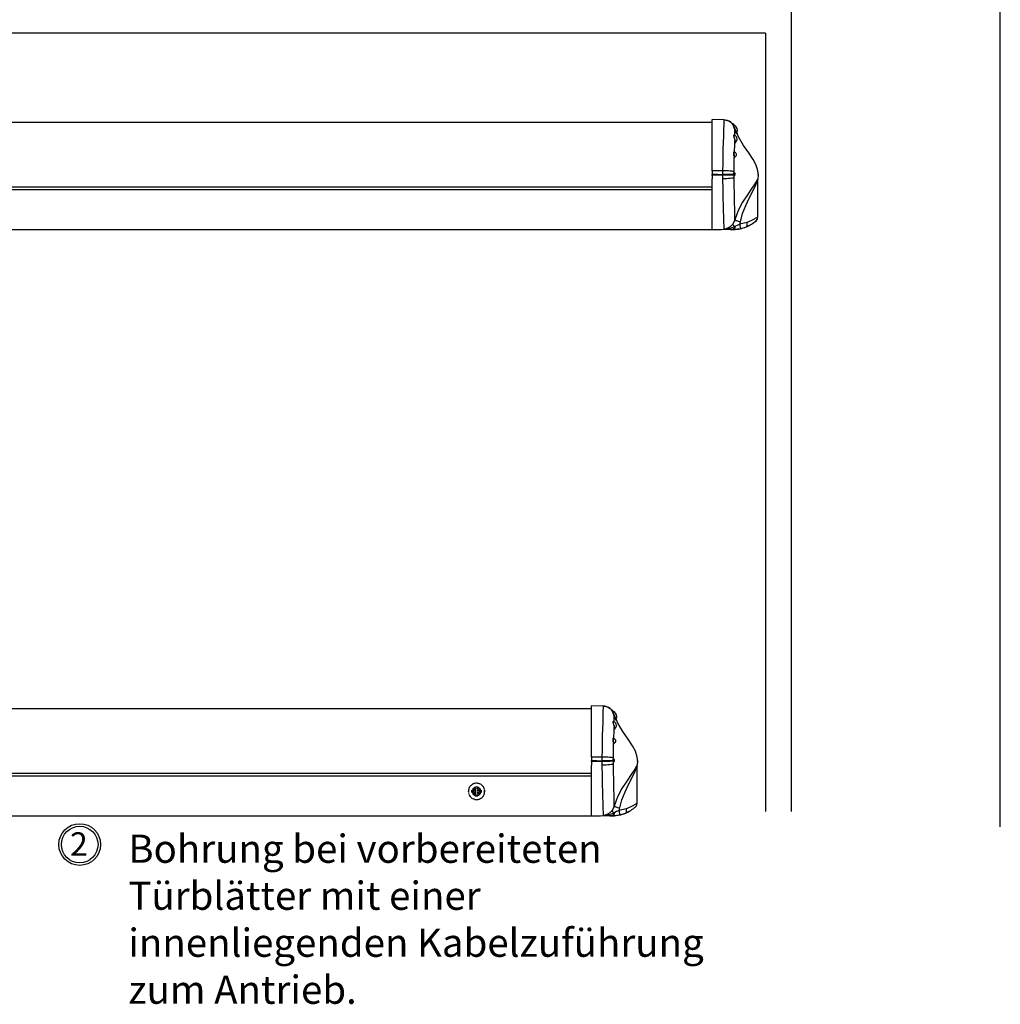
# Model space of a CAD drawing. Units: millimetres. Extents: x 0 to 1958, y 0 to 6036.
# Drawn here: x 638 to 1056, y 2760 to 3179 of the extents above; entities that cross this region are included whole.
import ezdxf

# ---------------------------------------------------------------- set-up
doc = ezdxf.new("R2010")
doc.units = ezdxf.units.MM
doc.linetypes.add('VERDECKTX2', pattern=[0.75, 0.5, -0.25])
for name, color, linetype in [('02_BEMASSUNG', 4, 'Continuous'), ('04_VERDECKT', 1, 'VERDECKTX2'), ('4', 7, 'Continuous'), ('COTATION', 1, 'Continuous'), ('Konstruktion', 31, 'Continuous'), ('Tür', 7, 'Continuous')]:
    doc.layers.add(name, color=color, linetype=linetype)
doc.styles.add('Bemassungstext (DORMA)', font='isocpeur.ttf')
doc.styles.get("Standard").update_dxf_attribs({"font": 'arial.ttf'})

# ---------------------------------------------------------------- blocks, each defined once
blk = doc.blocks.new('Schraube FA')
at = {"layer": '04_VERDECKT'}
for p, q in [((-2, 0), (-2, 0.5)), ((-2, 0.5), (-0.65, 0.5)), ((-2, 0.5), (-2, 0.5)), ((-2, -0.5), (-2, 0)), ((-0.65, 0.5), (-1.41, 1.41)), ((-1.41, 1.41), (-0.5, 0.65)), ((-1.41, 1.41), (-1.41, 1.41)), ((-1.13, 0.5), (-1.13, -0.5)), ((-0.5, 0.5), (-0.65, 0.5)), ((-0.65, 0.5), (-0.65, 0.5)), ((-0.5, 0.65), (-0.5, 2)), ((-0.5, 2), (0.5, 2)), ((-0.5, 2), (-0.5, 2)), ((0.5, 1.13), (-0.5, 1.13)), ((-0.5, 0.65), (-0.5, 0.5)), ((-0.5, 0.65), (-0.5, 0.65)), ((-0.5, 0.5), (-0.5, 0.5)), ((-0.5, 0.5), (-0.5, -0.5)), ((0.5, 2), (0.5, 0.65)), ((0.5, 2), (0.5, 2)), ((0.5, 0.65), (1.41, 1.41)), ((0.5, 0.65), (0.5, 0.65)), ((0.5, 0.5), (0.5, 0.65)), ((0.65, 0.5), (0.5, 0.5)), ((0.5, -0.5), (0.5, 0.5)), ((0.5, 0.5), (0.5, 0.5)), ((1.41, 1.41), (0.65, 0.5)), ((0.65, 0.5), (2, 0.5)), ((0.65, 0.5), (0.65, 0.5)), ((1.13, 0.5), (1.13, -0.5)), ((1.41, 1.41), (1.41, 1.41)), ((2, 0.5), (2, 0)), ((2, 0.5), (2, 0.5)), ((2, 0), (2, -0.5)), ((-0.65, -0.5), (-2, -0.5)), ((-2, -0.5), (-2, -0.5)), ((-1.41, -1.41), (-0.65, -0.5)), ((-0.5, -0.65), (-1.41, -1.41)), ((-1.41, -1.41), (-1.41, -1.41)), ((-0.65, -0.5), (-0.65, -0.5)), ((-0.65, -0.5), (-0.65, -0.5)), ((-0.65, -0.5), (-0.5, -0.5)), ((-0.5, -0.5), (-0.5, -0.65)), ((-0.5, -0.5), (-0.5, -0.5)), ((-0.5, -0.65), (-0.5, -0.65)), ((-0.5, -2), (-0.5, -0.65)), ((0.5, -1.13), (-0.5, -1.13)), ((0.5, -2), (-0.5, -2)), ((-0.5, -2), (-0.5, -2)), ((0.5, -0.5), (0.65, -0.5)), ((0.5, -0.65), (0.5, -0.5)), ((0.5, -0.5), (0.5, -0.5)), ((0.5, -0.65), (0.5, -0.65)), ((1.41, -1.41), (0.5, -0.65)), ((0.5, -0.65), (0.5, -2)), ((0.5, -2), (0.5, -2)), ((0.65, -0.5), (1.41, -1.41)), ((0.65, -0.5), (0.65, -0.5)), ((2, -0.5), (0.65, -0.5)), ((1.41, -1.41), (1.41, -1.41)), ((2, -0.5), (2, -0.5))]:
    blk.add_line(p, q, dxfattribs=at)
for radius, start, end in [(3.5, 90, 180), (3.46, 90, 180), (3.46, 180, 0), (1.85, 90, 180), (1.85, 180, 0), (1.75, 90, 180), (3.5, 0, 90), (3.46, 0, 90), (1.85, 0, 90), (1.75, 0, 90), (3.5, 270, 0), (1.75, 270, 0), (3.5, 180, 270), (1.75, 180, 270)]:
    blk.add_arc((0, 0), radius, start, end, dxfattribs=at)
blk = doc.blocks.new('Detail IRS 4')
at = {"color": 7, "linetype": 'Continuous'}
for p, q in [((283.16734027, 35.19595833), (-261.9499334, 35.19595833)), ((288.16291189, 36.28985303), (283.16734027, 36.37705106)), ((283.16734027, 14.60610761), (283.16734027, 36.37705106)), ((291.95497066, 34.64595833), (291.88292964, 34.58550874)), ((292.10569099, 34.64595833), (291.95497066, 34.64595833)), ((291.95497066, 34.64595833), (291.95497066, 34.50145762)), ((292.10569099, 34.64595833), (292.10569099, 34.31252518)), ((292.10569099, 34.18781978), (292.10569099, 34.06986855)), ((292.28919888, 33.84817269), (292.28919888, 34.1266757)), ((292.28919888, 33.84817269), (292.28919888, 33.63479254)), ((283.16734027, 14.60610761), (283.16734027, 13.17008514)), ((283.16734027, 12.66183153), (283.16734027, 13.17008514)), ((283.16734027, 12.66183153), (283.16734027, 11.22580904)), ((287.68404184, 14.62435933), (287.68523371, 13.07061606)), ((287.68523371, 13.07061606), (287.68643382, 12.76132688)), ((287.68643382, 12.76132688), (287.69632672, 11.18304563)), ((292.36693386, 13.0629686), (292.39195744, 12.82064037)), ((292.55358578, 14.02639113), (292.55395677, 14.19920501)), ((292.61766077, 12.94973305), (292.60002539, 13.11204508)), ((283.16734027, -10.54353861), (283.16734027, 11.22580904)), ((292.56502562, 11.65173592), (292.55872207, 12.38185988)), ((302.66734027, -5.14392012), (302.66734027, 10.48029101)), ((-261.9499334, 7.75180017), (283.16734027, 7.75180017)), ((283.16734027, 6.43640232), (-261.9499334, 6.43640232)), ((295.02170775, -8.08626656), (295.28185917, -7.05731849)), ((297.98796043, -7.36932227), (295.02170775, -8.08626656)), ((301.84216706, -6.71082219), (301.64661688, -6.87923098)), ((-261.9499334, -10.34286326), (283.16734027, -10.34286326)), ((292.26727678, -10.38629441), (283.16734027, -10.5451344)), ((283.16734027, -10.54350507), (283.16734027, -10.5451344)), ((287.07955237, -10.47518086), (283.16734029, -10.54350507)), ((287.0795524, -10.47518005), (287.07955237, -10.47518086)), ((292.26727856, -10.35293788), (292.26727856, -10.38465679)), ((292.84274621, -10.36356005), (292.26727856, -10.38465679)), ((293.10670221, -8.95877248), (292.83348878, -9.07070831))]:
    blk.add_line(p, q, dxfattribs=at)
at = {"color": 7, "linetype": 'Continuous', "flags": 128}
for points in [[(288.16291189, 36.28985303), (288.13725166, 35.74611878), (288.13310046, 34.10489749), (288.08133163, 32.06032324), (287.99732374, 29.31946088), (287.91483832, 26.67483105), (287.82909897, 23.60875114), (287.76149813, 20.72053501), (287.7080312, 17.61051779), (287.6840364, 14.62435931)], [(292.28919888, 33.98168275), (292.20470108, 34.10964819), (291.70612897, 34.72813824), (291.11589944, 35.25984233), (290.44891379, 35.69133673), (289.72201118, 36.01172764), (288.95354347, 36.21292627), (288.16291189, 36.28985303)], [(288.20875839, 36.28905259), (288.99266488, 36.21355267), (289.76382292, 36.01284243), (290.49330217, 35.6921715), (291.16257462, 35.2596846), (291.75464142, 34.72636645), (292.25446468, 34.1057628), (292.28919888, 34.05411231)], [(292.70925239, 29.60688951), (292.56081696, 29.79479954), (292.41433995, 29.81881952), (292.34594907, 29.66080455), (292.36067503, 29.37388004), (292.44267802, 28.99236896), (292.57331555, 28.52987452), (292.72595841, 28.00645067), (292.85763859, 27.48848759)], [(293.00999646, 27.62352715), (292.89207993, 28.08289719), (292.75528435, 28.54359804), (292.63809677, 28.94770896), (292.5643705, 29.27820551), (292.55079704, 29.52333767), (292.61156463, 29.65294716), (292.67939397, 29.63630117)], [(292.68180299, 29.66078537), (292.66515698, 29.66093641), (292.65233, 29.66632883)], [(293.01367359, 32.18744313), (292.98834314, 32.18017557), (292.96554432, 32.17348689), (292.94556961, 32.16746288), (292.92867525, 32.16218083), (292.91507798, 32.15770849), (292.90495225, 32.15410325), (292.89842794, 32.15141135), (292.89558875, 32.14966733)], [(292.89802918, 29.65822998), (292.90771809, 30.48518154), (292.89558875, 32.14966733)], [(292.89558875, 32.14966733), (293.07115197, 31.53372877), (293.25104256, 31.00015325), (293.4108684, 30.60302023), (293.52825773, 30.37347217), (293.57771795, 30.34345686), (293.53994281, 30.53218361), (293.43471193, 30.86660836)], [(302.69322173, 11.09166602), (302.77081918, 11.39880776), (302.89594632, 12.70897796), (302.73033577, 14.58261869), (301.9341165, 17.05624965), (300.65108796, 19.46714758), (298.79134214, 22.26203944), (296.58042914, 25.44092498), (294.43607075, 29.00380377), (293.69480921, 30.84585353)], [(292.71821694, 22.43309383), (292.82027092, 26.04896957), (292.85763859, 27.48848759)], [(293.00999646, 27.62352715), (292.97822581, 27.60890918), (292.94929182, 27.59309803), (292.92366826, 27.57635259), (292.90177469, 27.55894706), (292.88396962, 27.54116644), (292.87054458, 27.52330188), (292.8617194, 27.50564589), (292.85763859, 27.48848759)], [(292.85763859, 27.48848759), (292.97024165, 27.05822289), (293.08611847, 26.75578727), (293.19050022, 26.61376646), (293.26840952, 26.64574395), (293.30520189, 26.85245146), (293.30206572, 26.93116389)], [(293.33192767, 26.91324821), (293.28849333, 26.89343822), (293.20120089, 27.01043949), (293.10424528, 27.2629004), (293.00999646, 27.62352715)], [(292.68754854, 22.51226349), (292.63569733, 22.64611602), (292.52819916, 22.72609927), (292.41928939, 22.6625895), (292.33674241, 22.46544407), (292.30046721, 22.16610708), (292.31523408, 21.8039831), (292.37387466, 21.41366147), (292.46185247, 21.02779994), (292.55868619, 20.6845669), (292.64217715, 20.42554143), (292.66231249, 20.36903057)], [(292.87435314, 20.64106531), (292.85794505, 20.68745812), (292.78979242, 20.8962827), (292.71061452, 21.16921678), (292.63854619, 21.47355774), (292.59032238, 21.77938006), (292.57782612, 22.06105224), (292.60693553, 22.29138509), (292.6738072, 22.43956728), (292.76226123, 22.48141348), (292.76454133, 22.4795522)], [(292.76853075, 22.48757769), (292.68711737, 22.51239492), (292.6779871, 22.51981928)], [(292.55395676, 14.19920501), (292.57561649, 16.41478385), (292.66231249, 20.36903057)], [(292.87435314, 20.64106531), (292.83043553, 20.62271358), (292.78975488, 20.59836469), (292.75333576, 20.56863187), (292.72209542, 20.53426399), (292.69682069, 20.49612661), (292.67814812, 20.45518028), (292.666548, 20.41245625), (292.66231249, 20.36903057)], [(292.66231249, 20.36903057), (292.72636749, 20.26443218), (292.78845688, 20.29762371), (292.83946003, 20.46462828), (292.84220401, 20.48956109)], [(292.94319417, 20.57276761), (292.92323377, 20.56152516), (292.87435314, 20.64106531)], [(287.68404184, 14.62435933), (286.81349576, 14.62099222), (284.53817909, 14.61186167), (283.16734029, 14.60610761)], [(283.16734029, 13.17008514), (283.17841222, 13.16983184), (285.56361231, 13.11671289), (287.68523371, 13.07061606)], [(287.68643382, 12.76132688), (285.44213978, 12.71255354), (283.16734029, 12.66183153)], [(292.55395677, 14.19920501), (292.36034745, 14.28169951), (292.01654318, 14.36010127), (291.53338408, 14.43193829), (290.92610411, 14.49494556), (290.21385077, 14.54713645), (289.41908133, 14.5868654), (288.56685481, 14.61287975), (287.68404184, 14.62435933)], [(292.36693386, 13.0629686), (292.07558251, 13.06774679), (291.67545062, 13.07155035), (291.17625912, 13.07428688), (290.59013554, 13.07588989), (289.93131935, 13.07632045), (289.21581606, 13.0755681), (288.46100833, 13.0736511), (287.68523371, 13.07061606)], [(292.39195744, 12.82064037), (292.10803689, 12.81252822), (291.7117021, 12.80421109), (291.21283441, 12.79589634), (290.62387151, 12.78779126), (289.95949731, 12.78009793), (289.23627587, 12.77300815), (288.47223843, 12.7666987), (287.68643382, 12.76132688)], [(292.36693386, 13.0629686), (292.3816315, 13.07034105), (292.40139215, 13.07761553), (292.42584722, 13.08465637), (292.45454057, 13.09133222), (292.486937, 13.09751857), (292.52243223, 13.10310003), (292.5603642, 13.1079725), (292.60002539, 13.11204508)], [(292.39195744, 12.82064037), (292.40499607, 12.84047795), (292.4232857, 12.85995484), (292.44647649, 12.87869851), (292.47412487, 12.89635043), (292.50570199, 12.91257298), (292.54060387, 12.92705585), (292.57816293, 12.93952203), (292.61766077, 12.94973305)], [(292.39195749, 12.82064037), (292.43698073, 12.60008497), (292.48926916, 12.44885425), (292.53811923, 12.38071916), (292.55872207, 12.38185988)], [(292.63588857, 13.82000987), (292.6275683, 13.82892452), (292.60137178, 13.86299907), (292.5804926, 13.90061145), (292.56537548, 13.94096052), (292.55634241, 13.98318688), (292.55358578, 14.02639113)], [(292.60985132, 13.85258346), (292.57600159, 13.98525978), (292.55358578, 14.02639113)], [(292.72895422, 12.65418879), (292.69712709, 12.63701187), (292.66225252, 12.61154403), (292.63150214, 12.58120603), (292.60553014, 12.54664328), (292.58488906, 12.50859109), (292.57001802, 12.467859), (292.56123339, 12.42531355), (292.55872207, 12.38185988)], [(292.63687924, 13.82158123), (292.6202083, 13.83759595), (292.60038855, 13.86627697), (292.59358849, 13.87957119), (292.59378401, 13.87888605)], [(292.7353839, 12.65706773), (292.7208261, 12.656072), (292.68632927, 12.70122617), (292.64942296, 12.80216095), (292.61766077, 12.94973305)], [(292.73198935, 13.75471797), (292.69358009, 13.77420118), (292.65852419, 13.79911357), (292.63588857, 13.82000987)], [(292.56502562, 11.65173592), (292.37045099, 11.56664329), (292.02605435, 11.48453815), (291.54267251, 11.40800403), (290.93551558, 11.33944915), (290.22368839, 11.28103067), (289.42958933, 11.23458678), (288.57820554, 11.20157889), (287.69632672, 11.18304563)], [(287.69632672, 11.18304563), (287.75180814, 6.47757149), (287.81786278, 3.00675435), (287.89509919, -0.11215294), (287.95293439, -2.10285235), (288.0440104, -5.00546263), (288.11213887, -7.2756148), (288.15142449, -9.0172218), (288.15669652, -10.07268254)], [(292.55872207, 12.38185988), (292.59489034, 12.45364291), (292.6119591, 12.5364836)], [(292.90414522, -6.3112754), (292.91581287, -5.2919388), (292.89940879, -3.70433008), (292.85590814, -1.6213611), (292.78642143, 1.01335599), (292.73965931, 2.73077647), (292.67571944, 5.27211638), (292.61664028, 8.07118233), (292.56502562, 11.65173592)], [(302.70276095, 11.08940191), (302.65701902, 11.08544907), (302.43479273, 10.72210299), (301.69338452, 9.50158659), (300.13737065, 7.19528774), (298.2191199, 4.41512252), (296.20233938, 1.2426356), (294.33013577, -2.34229358), (292.90414522, -6.3112754)], [(295.28185917, -7.05731849), (296.21946551, -3.54401528), (297.54158902, -0.11545414), (298.99765565, 3.00160781), (300.50802307, 5.98948278), (301.77786044, 8.58146177), (302.41432386, 10.04683447), (302.60833011, 10.50122167), (302.66345152, 10.53765482), (302.66722721, 10.50028754), (302.66477402, 10.48309697)], [(302.66615762, 10.48303655), (302.66680415, 10.62181963), (302.68027503, 10.76253607), (302.69108203, 10.83169232), (302.69028292, 10.82888198)], [(302.68127676, 10.82833832), (302.72926008, 11.09169186), (302.70276095, 11.08940191)], [(292.90414522, -6.3112754), (292.20537764, -7.86150422), (291.90951246, -8.25951067)], [(291.90951246, -8.25951067), (291.94185087, -8.29308506), (291.99999321, -8.34787629), (292.08326762, -8.42325123), (292.19071184, -8.51833888), (292.32108431, -8.63204049), (292.47287852, -8.76304218), (292.64434045, -8.90983018), (292.83348878, -9.07070831)], [(292.90414522, -6.3112754), (292.95953759, -6.34741293), (293.09753489, -6.40452009), (293.31406086, -6.48091), (293.60271964, -6.57432622), (293.95498464, -6.68200936), (294.36045044, -6.80077861), (294.80714015, -6.9271257), (295.28185917, -7.05731849)], [(295.02170775, -8.08626656), (293.9196411, -8.61460567), (293.10670934, -8.9587696)], [(295.18305001, -10.04048547), (295.22133422, -9.98772285), (295.24290929, -9.86618773), (295.24699488, -9.68027582), (295.23344322, -9.43671127), (295.20274446, -9.14430338), (295.15600892, -8.81362807), (295.09492694, -8.45664531), (295.02170775, -8.08626656)], [(297.82775808, -9.21251375), (297.9557434, -9.12602713), (298.05657476, -8.98679014), (298.12722438, -8.79898381), (298.1655708, -8.56824759), (298.17046254, -8.30151003), (298.14175272, -8.00678073), (298.08030343, -7.69290985), (297.98796043, -7.36932227)], [(302.57768293, -5.14392012), (302.60417297, -5.12590648), (302.07416509, -5.4733586), (300.59844705, -6.30241223), (298.38931722, -7.23392064), (297.98796043, -7.36932227)], [(292.26727856, -10.38465679), (289.99192515, -10.42436613), (287.0795524, -10.47518005)], [(291.95895141, -10.35070146), (292.26722588, -10.35293724), (292.26727856, -10.35293751)], [(292.26727492, -10.35293786), (292.54134707, -10.23400904), (292.7869212, -9.94178962), (292.98134981, -9.50322906), (293.10670221, -8.95877248)], [(292.84277469, -10.36519153), (292.555127, -10.37850452), (292.26727676, -10.38629334)], [(294.54974708, -10.14987651), (294.02001828, -10.25268496), (292.84277469, -10.36519153)], [(295.18305001, -10.04048547), (297.82770751, -9.21253614), (297.82775803, -9.21251486)], [(298.07779185, -9.10429184), (298.10924689, -9.09055441), (297.83626434, -9.20822382)], [(299.05918751, -8.62624425), (299.08932802, -8.61050093), (298.72641771, -8.79861667), (298.11683515, -9.07911819)]]:
    blk.add_lwpolyline(points, dxfattribs=at)
at = {"color": 7, "linetype": 'Continuous'}
for centre, radius, start, end in [((287.43902432, 31.89595833), 5.41666667, 23.9838455403, 30.5102374061), ((291.68919888, 31.89595833), 2.31, 0, 74.94534936), ((286.72166422, 30.43101113), 6.53256729, 15.5972242284, 31.5401730753), ((286.79304165, 30.52430271), 6.31529027, 14.9140488994, 29.5072147831), ((292.24606894, 28.09595833), 1.62, 0, 74.2858445932), ((298.30094073, 33.2733292), 5.39762376, 191.6058853313, 209.4290959111), ((293.79937882, 30.45707268), 0.24124878, 140.3660655311, 182.4988546176), ((291.68919888, 31.89595833), 2.31, 326.2975657895, 0), ((292.24606894, 28.09595833), 1.62, 312.5510122639, 0), ((292.59233648, 21.49595833), 1, 0, 80.1204963353), ((292.59233648, 21.49595833), 1, 290.7842262747, 0), ((292.99734246, 20.35685488), 0.20461547, 103.7131464153, 149.3698070651), ((293.62613561, 13.31880498), 1.28492853, 146.5862323409, 191.4846583945), ((293.39649329, 13.28338637), 0.81468949, 144.6519825678, 192.1408038153), ((292.81484076, 12.43128932), 0.23602879, 103.9479734342, 153.6151224713), ((292.49393295, 13.20595833), 0.6, 293.4833384514, 0), ((292.49393295, 13.20595833), 0.6, 0, 64.7443194856), ((288.09169578, -5.14786223), 4.92524925, 270.7561802086, 320.8188130678), ((292.00566779, 4.61112444), 14.99965693, 292.8393258353, 311.2814740212), ((300.35609565, -4.98901095), 2.2878934, 304.3217636826, 356.1385854941), ((288.50846277, -0.29894672), 9.78006397, 267.9387589084, 296.2461744114), ((291.65851229, 11.67971383), 22.03246381, 260.8546878788, 270.781321006), ((291.43129452, -9.05143302), 1.40232674, 292.1029784381, 359.2124320653), ((292.26614377, 3.41870719), 13.77164511, 270.0047211817, 282.2281633928), ((292.00549067, 4.61142209), 15, 281.1599078532, 292.8395080444)]:
    blk.add_arc(centre, radius, start, end, dxfattribs=at)
at = {"layer": '02_BEMASSUNG'}
for radius in [8.87437704, 7.78025926]:
    blk.add_circle((65.37662067, -22.61100704), radius, dxfattribs=at)
at = {"layer": 'COTATION'}
blk.add_point((302.86040855, 12.93917841), dxfattribs=at)
at = {"layer": '02_BEMASSUNG'}
blk.add_blockref('Schraube FA', (234.29364076, 0), dxfattribs=at)
blk.add_text('2', height=10, dxfattribs=at).set_placement((61.2384442, -27.39763538))
at = {"layer": '02_BEMASSUNG', "insert": (86.0622027, -18.39434647), "char_height": 12, "attachment_point": 1, "style": 'Bemassungstext (DORMA)'}
blk.add_mtext_dynamic_manual_height_columns('Bohrung bei vorbereiteten\\PTürblätter mit einer innenliegenden Kabelzuführung zum Antrieb.', width=248.9462828535, gutter_width=50, heights=[0], dxfattribs=at)
blk = doc.blocks.new('Tür Frontansicht BGS DIN-R 1flg. EN7')
at = {"layer": '4', "color": 254, "linetype": 'Continuous'}
for p, q in [((1138.17, 140.38), (1138.17, 589.09)), ((1049.15, 489.6), (1049.15, 146.82)), ((1038.15, 478.1), (637.28, 478.1)), ((1038.15, 478.1), (1038.15, 146.82))]:
    blk.add_line(p, q, dxfattribs=at)
blk = doc.blocks.new('*U281')
at = {"color": 7, "linetype": 'Continuous'}
for p, q in [((416.27, -16.5), (-282.27, -16.5)), ((421.27, -15.41), (416.27, -15.32)), ((416.27, -37.09), (416.27, -15.32)), ((425.06, -17.05), (424.99, -17.11)), ((425.21, -17.05), (425.06, -17.05)), ((425.06, -17.05), (425.06, -17.19)), ((425.21, -17.05), (425.21, -17.38)), ((425.21, -17.51), (425.21, -17.63)), ((425.39, -17.85), (425.39, -17.57)), ((425.39, -17.85), (425.39, -18.06)), ((416.27, -37.09), (416.27, -38.53)), ((420.79, -37.07), (420.79, -38.63)), ((425.66, -37.67), (425.66, -37.5)), ((416.27, -39.03), (416.27, -38.53)), ((416.27, -39.03), (416.27, -40.47)), ((416.27, -62.24), (416.27, -40.47)), ((420.79, -38.63), (420.79, -38.93)), ((420.79, -38.93), (420.8, -40.51)), ((425.47, -38.63), (425.5, -38.88)), ((425.67, -40.04), (425.66, -39.31)), ((425.72, -38.75), (425.7, -38.58)), ((435.77, -56.84), (435.77, -41.22)), ((-282.27, -43.94), (416.27, -43.94)), ((416.27, -45.26), (-282.27, -45.26)), ((434.95, -58.41), (434.75, -58.58)), ((-282.27, -62.04), (416.27, -62.04)), ((425.37, -62.08), (416.27, -62.24)), ((420.18, -62.17), (416.27, -62.24)), ((416.27, -62.24), (416.27, -62.24)), ((420.18, -62.17), (420.18, -62.17)), ((425.37, -62.05), (425.37, -62.08)), ((425.95, -62.06), (425.37, -62.08)), ((426.21, -60.65), (425.94, -60.77)), ((428.13, -59.78), (428.39, -58.75)), ((431.09, -59.07), (428.13, -59.78))]:
    blk.add_line(p, q, dxfattribs=at)
at = {"color": 7, "linetype": 'Continuous', "flags": 128}
for points in [[(421.27, -15.41), (421.24, -15.95), (421.24, -17.59), (421.19, -19.64), (421.1, -22.38), (421.02, -25.02), (420.93, -28.09), (420.87, -30.98), (420.81, -34.09), (420.79, -37.07)], [(425.39, -17.71), (425.31, -17.59), (424.81, -16.97), (424.22, -16.44), (423.55, -16), (422.83, -15.68), (422.06, -15.48), (421.27, -15.41)], [(421.31, -15.41), (422.1, -15.48), (422.87, -15.68), (423.6, -16), (424.27, -16.44), (424.86, -16.97), (425.36, -17.59), (425.39, -17.64)], [(426.12, -19.51), (426.09, -19.52), (426.07, -19.52), (426.05, -19.53), (426.03, -19.53), (426.02, -19.54), (426.01, -19.54), (426, -19.54), (426, -19.55)], [(426, -22.04), (426.01, -21.21), (426, -19.55)], [(426, -19.55), (426.18, -20.16), (426.36, -20.7), (426.51, -21.09), (426.63, -21.32), (426.68, -21.35), (426.64, -21.16), (426.54, -20.83)], [(435.8, -40.6), (435.87, -40.3), (436, -38.99), (435.83, -37.11), (435.04, -34.64), (433.76, -32.23), (431.9, -29.43), (429.68, -26.26), (427.54, -22.69), (426.8, -20.85)], [(425.81, -22.09), (425.66, -21.9), (425.52, -21.88), (425.45, -22.04), (425.46, -22.32), (425.55, -22.7), (425.68, -23.17), (425.83, -23.69), (425.96, -24.21)], [(426.11, -24.07), (426, -23.61), (425.86, -23.15), (425.74, -22.75), (425.67, -22.42), (425.65, -22.17), (425.72, -22.04), (425.78, -22.06)], [(425.79, -22.04), (425.77, -22.04), (425.76, -22.03)], [(425.82, -29.26), (425.92, -25.65), (425.96, -24.21)], [(426.11, -24.07), (426.08, -24.09), (426.05, -24.1), (426.03, -24.12), (426.01, -24.14), (425.99, -24.15), (425.97, -24.17), (425.97, -24.19), (425.96, -24.21)], [(425.96, -24.21), (426.07, -24.64), (426.19, -24.94), (426.29, -25.08), (426.37, -25.05), (426.41, -24.84), (426.41, -24.76)], [(426.44, -24.78), (426.39, -24.8), (426.31, -24.69), (426.21, -24.43), (426.11, -24.07)], [(425.79, -29.18), (425.74, -29.05), (425.63, -28.97), (425.52, -29.03), (425.44, -29.23), (425.4, -29.53), (425.42, -29.89), (425.48, -30.28), (425.57, -30.67), (425.66, -31.01), (425.75, -31.27), (425.77, -31.33)], [(425.98, -31.05), (425.96, -31.01), (425.89, -30.8), (425.81, -30.53), (425.74, -30.22), (425.69, -29.92), (425.68, -29.63), (425.71, -29.4), (425.78, -29.26), (425.87, -29.21), (425.87, -29.22)], [(425.87, -29.21), (425.79, -29.18), (425.78, -29.18)], [(425.66, -37.5), (425.68, -35.28), (425.77, -31.33)], [(425.98, -31.05), (425.93, -31.07), (425.89, -31.1), (425.86, -31.13), (425.83, -31.16), (425.8, -31.2), (425.78, -31.24), (425.77, -31.28), (425.77, -31.33)], [(425.77, -31.33), (425.83, -31.43), (425.89, -31.4), (425.94, -31.23), (425.95, -31.21)], [(426.05, -31.12), (426.03, -31.13), (425.98, -31.05)], [(420.79, -37.07), (419.92, -37.07), (417.64, -37.08), (416.27, -37.09)], [(425.66, -37.5), (425.46, -37.41), (425.12, -37.34), (424.64, -37.26), (424.03, -37.2), (423.32, -37.15), (422.52, -37.11), (421.67, -37.08), (420.79, -37.07)], [(425.74, -37.88), (425.73, -37.87), (425.71, -37.83), (425.68, -37.8), (425.67, -37.75), (425.66, -37.71), (425.66, -37.67)], [(425.71, -37.84), (425.68, -37.71), (425.66, -37.67)], [(416.27, -38.53), (416.28, -38.53), (418.67, -38.58), (420.79, -38.63)], [(420.79, -38.93), (418.55, -38.98), (416.27, -39.03)], [(425.47, -38.63), (425.18, -38.63), (424.78, -38.62), (424.28, -38.62), (423.69, -38.62), (423.04, -38.62), (422.32, -38.62), (421.56, -38.62), (420.79, -38.63)], [(425.5, -38.88), (425.21, -38.88), (424.82, -38.89), (424.32, -38.9), (423.73, -38.91), (423.06, -38.92), (422.34, -38.92), (421.58, -38.93), (420.79, -38.93)], [(425.67, -40.04), (425.47, -40.13), (425.13, -40.21), (424.65, -40.29), (424.04, -40.36), (423.33, -40.41), (422.53, -40.46), (421.68, -40.49), (420.8, -40.51)], [(420.8, -40.51), (420.86, -45.22), (420.92, -48.69), (421, -51.81), (421.06, -53.8), (421.15, -56.7), (421.22, -58.97), (421.26, -60.71), (421.26, -61.77)], [(425.47, -38.63), (425.49, -38.63), (425.51, -38.62), (425.53, -38.61), (425.56, -38.6), (425.59, -38.6), (425.63, -38.59), (425.66, -38.59), (425.7, -38.58)], [(425.5, -38.88), (425.51, -38.86), (425.53, -38.84), (425.55, -38.82), (425.58, -38.8), (425.61, -38.78), (425.64, -38.77), (425.68, -38.76), (425.72, -38.75)], [(425.5, -38.88), (425.54, -39.1), (425.59, -39.25), (425.64, -39.32), (425.66, -39.31)], [(425.83, -39.04), (425.8, -39.06), (425.77, -39.08), (425.74, -39.11), (425.71, -39.15), (425.69, -39.19), (425.67, -39.23), (425.67, -39.27), (425.66, -39.31)], [(425.66, -39.31), (425.7, -39.24), (425.72, -39.16)], [(426.01, -58.01), (426.02, -56.99), (426, -55.4), (425.96, -53.32), (425.89, -50.68), (425.84, -48.97), (425.78, -46.42), (425.72, -43.62), (425.67, -40.04)], [(425.74, -37.87), (425.72, -37.86), (425.7, -37.83), (425.7, -37.82), (425.7, -37.82)], [(425.84, -39.04), (425.82, -39.04), (425.79, -38.99), (425.75, -38.89), (425.72, -38.75)], [(425.84, -37.94), (425.8, -37.92), (425.76, -37.9), (425.74, -37.88)], [(435.81, -40.61), (435.76, -40.61), (435.54, -40.97), (434.8, -42.19), (433.24, -44.5), (431.32, -47.28), (429.31, -50.45), (427.43, -54.04), (426.01, -58.01)], [(428.39, -58.75), (429.32, -55.24), (430.65, -51.81), (432.1, -48.69), (433.61, -45.71), (434.88, -43.11), (435.52, -41.65), (435.71, -41.19), (435.77, -41.16), (435.77, -41.2), (435.77, -41.21)], [(435.77, -41.21), (435.77, -41.07), (435.78, -40.93), (435.8, -40.86), (435.79, -40.87)], [(435.79, -40.87), (435.83, -40.6), (435.81, -40.61)], [(426.01, -58.01), (425.31, -59.56), (425.01, -59.96)], [(426.01, -58.01), (426.06, -58.04), (426.2, -58.1), (426.42, -58.18), (426.71, -58.27), (427.06, -58.38), (427.46, -58.5), (427.91, -58.62), (428.39, -58.75)], [(435.68, -56.84), (435.71, -56.82), (435.18, -57.17), (433.7, -58), (431.49, -58.93), (431.09, -59.07)], [(425.37, -62.08), (423.1, -62.12), (420.18, -62.17)], [(425.01, -59.96), (425.05, -59.99), (425.1, -60.04), (425.19, -60.12), (425.29, -60.21), (425.43, -60.33), (425.58, -60.46), (425.75, -60.61), (425.94, -60.77)], [(425.06, -62.05), (425.37, -62.05), (425.37, -62.05)], [(425.37, -62.05), (425.65, -61.93), (425.89, -61.64), (426.09, -61.2), (426.21, -60.65)], [(425.95, -62.06), (425.66, -62.07), (425.37, -62.08)], [(427.65, -61.85), (427.12, -61.95), (425.95, -62.06)], [(428.13, -59.78), (427.02, -60.31), (426.21, -60.65)], [(428.29, -61.74), (428.33, -61.68), (428.35, -61.56), (428.35, -61.38), (428.34, -61.13), (428.31, -60.84), (428.26, -60.51), (428.2, -60.15), (428.13, -59.78)], [(428.29, -61.74), (430.93, -60.91), (430.93, -60.91)], [(430.93, -60.91), (431.06, -60.82), (431.16, -60.68), (431.23, -60.49), (431.27, -60.26), (431.27, -60), (431.25, -59.7), (431.18, -59.39), (431.09, -59.07)], [(431.18, -60.8), (431.21, -60.79), (430.94, -60.9)], [(432.16, -60.32), (432.19, -60.31), (431.83, -60.49), (431.22, -60.78)]]:
    blk.add_lwpolyline(points, dxfattribs=at)
at = {"color": 7, "linetype": 'Continuous'}
for centre, radius, start, end in [((420.54, -19.8), 5.42, 23.9838, 30.5102), ((424.79, -19.8), 2.31, 0, 74.9453), ((419.83, -21.26), 6.53, 15.5972, 31.5402), ((419.9, -21.17), 6.32, 14.914, 29.5072), ((431.4, -18.42), 5.4, 191.6059, 209.4291), ((424.79, -19.8), 2.31, 326.2976, 0), ((425.35, -23.6), 1.62, 0, 74.2858), ((425.35, -23.6), 1.62, 312.551, 0), ((426.9, -21.24), 0.241, 140.3661, 182.4989), ((425.7, -30.2), 1, 0, 80.1205), ((426.1, -31.34), 0.205, 103.7131, 149.3698), ((425.7, -30.2), 1, 290.7842, 0), ((426.73, -38.38), 1.28, 146.5862, 191.4847), ((426.5, -38.41), 0.815, 144.652, 192.1408), ((425.92, -39.26), 0.236, 103.948, 153.6151), ((425.6, -38.49), 0.6, 293.4833, 0), ((425.6, -38.49), 0.6, 0, 64.7443), ((425.11, -47.08), 15, 292.8393, 311.2815), ((433.46, -56.68), 2.29, 304.3218, 356.1386), ((421.2, -56.84), 4.93, 270.7562, 320.8188), ((421.61, -51.99), 9.78, 267.9388, 296.2462), ((424.76, -40.02), 22.03, 260.8547, 270.7813), ((424.54, -60.75), 1.4, 292.103, 359.2124), ((425.37, -48.28), 13.77, 270.0047, 282.2282), ((425.11, -47.08), 15, 281.1599, 292.8395)]:
    blk.add_arc(centre, radius, start, end, dxfattribs=at)
at = {"layer": 'COTATION'}
blk.add_point((435.96, -38.76), dxfattribs=at)

msp = doc.modelspace()

# ---------------------------------------------------------------- block references
at = {"layer": '02_BEMASSUNG'}
msp.add_blockref('Detail IRS 4', (598.67, 2850.89), dxfattribs=at)
at = {"layer": 'Konstruktion'}
msp.add_blockref('*U281', (516.94, 3152.12), dxfattribs=at)
at = {"layer": 'Tür'}
msp.add_blockref('Tür Frontansicht BGS DIN-R 1flg. EN7', (-82.22, 2695.5), dxfattribs=at)

doc.saveas('drawing.dxf')
